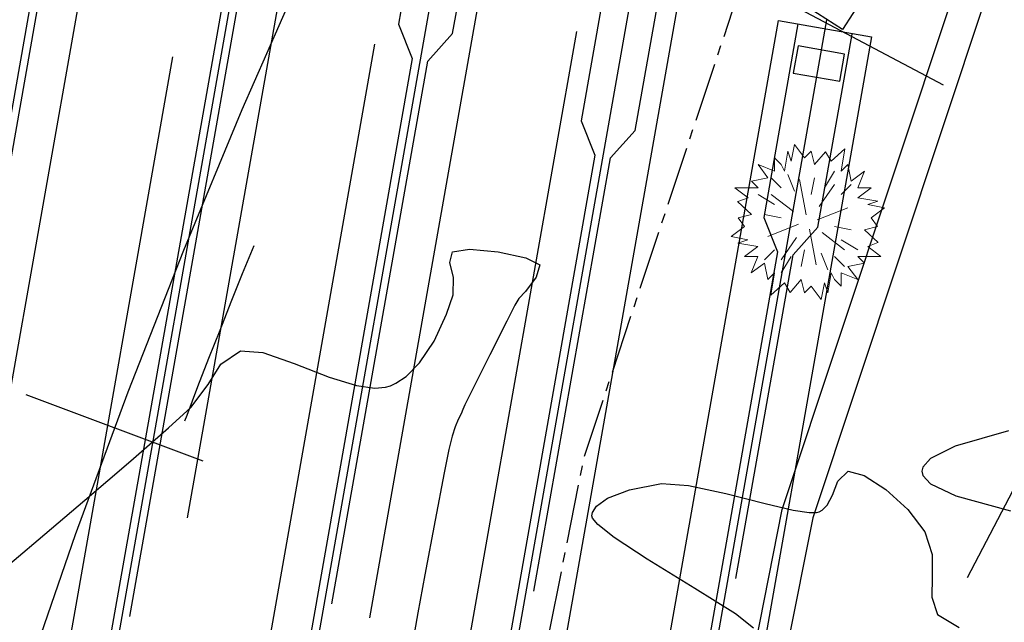
# Model space of a CAD drawing. Units: millimetres. Extents: x 268092 to 282069, y 8656655 to 8668314.
# Drawn here: x 269348 to 269360, y 8665377 to 8665385 of the extents above; entities that cross this region are included whole.
import ezdxf

# ---------------------------------------------------------------- set-up
doc = ezdxf.new("R2010")
doc.units = ezdxf.units.MM
for name, pattern in [('ACAD_ISO03W100', [30, 12, -18]), ('CENTER2', [1.125, 0.75, -0.125, 0.125, -0.125]), ('DASHDOT', [25.4, 12.7, -6.35, 0, -6.35]), ('DASHED', [0.75, 0.5, -0.25])]:
    doc.linetypes.add(name, pattern=pattern)
for name, color, linetype in [('00_Árboles', 7, 'Continuous'), ('02_TIN', 7, 'Continuous'), ('04_ALI', 7, 'Continuous'), ('Borde de pista proy', 184, 'Continuous'), ('bordes', 7, 'Continuous'), ('C-ROAD-CNTR', 1, 'CENTER2'), ('C-ROAD-STAN-MINR', 11, 'Continuous'), ('ENCOFRADO', 3, 'Continuous'), ('Muros Medio Jersey', 46, 'Continuous'), ('Señalizacion', 252, 'Continuous')]:
    doc.layers.add(name, color=color, linetype=linetype)
doc.layers.add('PLANTAS', color=64, linetype='Continuous', lineweight=5)

# ---------------------------------------------------------------- blocks, each defined once
blk = doc.blocks.new('ARBUST~5')
at = {"layer": 'PLANTAS'}
for p, q in [((-0.06871503003804946, 0.1543103827868748), (-0.05871503003805856, 0.21431038278687)), ((-0.05871503003805856, 0.21431038278687), (-0.04871503003803923, 0.1843103827868759)), ((-0.04871503003803923, 0.1843103827868759), (-0.03871503003804833, 0.2343103827868731)), ((-0.03871503003804833, 0.2343103827868731), (-0.008715030038047189, 0.194310382786874)), ((0.001284969961943716, 0.2043103827868791), (0.01128496996196304, 0.21431038278687)), ((0.01128496996196304, 0.21431038278687), (0.02128496996195395, 0.1743103827868779)), ((0.02128496996195395, 0.1743103827868779), (0.05440996996196645, 0.2124353827868717)), ((0.07128496996196532, 0.1843103827868759), (0.05440996996196645, 0.2124353827868717)), ((0.07128496996196532, 0.1843103827868759), (0.1119099699619426, 0.2211853827868779)), ((0.1012849699619665, 0.1543103827868748), (0.1119099699619426, 0.2211853827868779)), ((-0.0987150300380506, 0.1543103827868748), (-0.0987150300380506, 0.194310382786874)), ((-0.0987150300380506, 0.194310382786874), (-0.07871503003804037, 0.1743103827868779)), ((-0.008715030038047189, 0.194310382786874), (0.001284969961943716, 0.2043103827868791)), ((-0.1487150300380335, 0.1743103827868779), (-0.0987150300380506, 0.1543103827868748)), ((-0.1187150300380324, 0.1343103827868717), (-0.1487150300380335, 0.1743103827868779)), ((-0.07871503003804037, 0.1743103827868779), (-0.06871503003804946, 0.1543103827868748)), ((0.08128496996195622, 0.1543103827868748), (0.05128496996195508, 0.1043103827868705)), ((0.1012849699619665, 0.1543103827868748), (0.1212849699619483, 0.1743103827868779)), ((0.1212849699619483, 0.1743103827868779), (0.1312849699619676, 0.1243103827868737)), ((0.1312849699619676, 0.1243103827868737), (0.1712849699619596, 0.1543103827868748)), ((0.1712849699619596, 0.1543103827868748), (0.1512849699619494, 0.1043103827868705)), ((-0.1687150300380438, 0.1243103827868737), (-0.1187150300380324, 0.1343103827868717)), ((-0.1487150300380335, 0.1043103827868705), (-0.1687150300380438, 0.1243103827868737)), ((-0.1087150300380415, 0.1343103827868717), (-0.07871503003804037, 0.1043103827868705)), ((-0.05871503003805856, 0.1443103827868768), (-0.03871503003804833, 0.09431038278687964)), ((-0.02434003003804719, 0.1293103827868762), (-0.003715030038051736, 0.02243538278687396)), ((0.01128496996196304, 0.08431038278687453), (0.02128496996195395, 0.1343103827868717)), ((-0.1787150300380347, 0.07431038278686941), (-0.2187150300380551, 0.1043103827868705)), ((-0.1487150300380335, 0.1043103827868705), (-0.2180900300380415, 0.1043103827868705)), ((0.08128496996195622, 0.1143103827868757), (0.03503496996194144, 0.04743538278687964)), ((0.1312849699619676, 0.1143103827868757), (0.1012849699619665, 0.08431038278687453)), ((0.1912849699619414, 0.1043103827868705), (0.1512849699619494, 0.07431038278686941)), ((0.1512849699619494, 0.1043103827868705), (0.1912849699619414, 0.1043103827868705)), ((-0.1687150300380438, 0.02431038278687225), (-0.2099650300380347, 0.06306038278687964)), ((-0.1787150300380347, 0.07431038278686941), (-0.2093400300380495, 0.06306038278687964)), ((-0.1487150300380335, 0.08431038278687453), (-0.0987150300380506, 0.05431038278687339)), ((-0.1087150300380415, 0.08431038278687453), (-0.04246503003804492, 0.03243538278687907)), ((0.1512849699619494, 0.07431038278686941), (0.2112849699619517, 0.0643103827868785)), ((0.2112849699619517, 0.0643103827868785), (0.1812849699619505, 0.05431038278687339)), ((0.1212849699619483, 0.04431038278687538), (0.02940996996196077, 0.00743538278687339)), ((0.1812849699619505, 0.05431038278687339), (0.2312849699619619, 0.04431038278687538)), ((0.2312849699619619, 0.04431038278687538), (0.1912849699619414, 0.01431038278687424)), ((-0.2087150300380358, 0.01431038278687424), (-0.1687150300380438, 0.02431038278687225)), ((-0.1893400300380392, -0.0119396172131232), (-0.2087150300380358, 0.01431038278687424)), ((-0.07871503003804037, 0.01431038278687424), (-0.1287150300380517, 0.02431038278687225)), ((0.1912849699619414, 0.01431038278687424), (0.2100349699619528, -0.0119396172131232)), ((-0.2293400300380313, -0.04193961721312434), (-0.1893400300380392, -0.0119396172131232)), ((-0.1193400300380461, -0.04193961721312434), (-0.02746503003805856, -0.005064617213129452)), ((0.0262849699619494, -0.1269396172131252), (0.005659969961953948, -0.02006461721313002)), ((0.08065996996194258, -0.0119396172131232), (0.1306599699619539, -0.02193961721312832)), ((0.2106599699619665, -0.0119396172131232), (0.170659969961946, -0.02193961721312832)), ((0.170659969961946, -0.02193961721312832), (0.2119099699619653, -0.06068961721312149)), ((-0.1793400300380483, -0.05193961721312945), (-0.2293400300380313, -0.04193961721312434)), ((-0.2093400300380495, -0.06193961721312036), (-0.1793400300380483, -0.05193961721312945)), ((-0.07934003003805401, -0.1119396172131246), (-0.03309003003803923, -0.04506461721312149)), ((0.1106599699619437, -0.08193961721313059), (0.04440996996194713, -0.03006461721312093)), ((0.1506599699619642, -0.08193961721313059), (0.1006599699619528, -0.05193961721312945)), ((-0.1493400300380472, -0.07193961721312547), (-0.2093400300380495, -0.06193961721312036)), ((-0.1893400300380392, -0.1019396172131266), (-0.1493400300380472, -0.07193961721312547)), ((-0.129340030038037, -0.1119396172131246), (-0.09934003003803582, -0.08193961721313059)), ((-0.00934003003803241, -0.08193961721313059), (-0.01934003003805174, -0.1319396172131277)), ((0.1806599699619653, -0.07193961721312547), (0.2112849699619517, -0.06068961721312149)), ((0.1806599699619653, -0.07193961721312547), (0.2206599699619574, -0.1019396172131266)), ((-0.1493400300380472, -0.1019396172131266), (-0.1893400300380392, -0.1019396172131266)), ((-0.1693400300380574, -0.1519396172131238), (-0.1493400300380472, -0.1019396172131266)), ((-0.07934003003805401, -0.1519396172131238), (-0.04934003003805287, -0.1019396172131266)), ((0.06065996996196077, -0.1419396172131258), (0.04065996996195054, -0.0919396172131215)), ((0.1106599699619437, -0.1319396172131277), (0.08065996996194258, -0.1019396172131266)), ((0.1506599699619642, -0.1019396172131266), (0.2200349699619437, -0.1019396172131266)), ((0.1506599699619642, -0.1019396172131266), (0.170659969961946, -0.1219396172131226)), ((-0.129340030038037, -0.1219396172131226), (-0.1693400300380574, -0.1519396172131238)), ((-0.1193400300380461, -0.1719396172131269), (-0.129340030038037, -0.1219396172131226)), ((0.170659969961946, -0.1219396172131226), (0.120659969961963, -0.1319396172131277)), ((0.120659969961963, -0.1319396172131277), (0.1506599699619642, -0.1719396172131269)), ((-0.09934003003803582, -0.1519396172131238), (-0.1193400300380461, -0.1719396172131269)), ((-0.09934003003803582, -0.1519396172131238), (-0.1099650300380404, -0.2188146172131269)), ((-0.01934003003805174, -0.1719396172131269), (-0.05246503003803582, -0.2100646172131277)), ((-0.00934003003803241, -0.211939617213126), (-0.01934003003805174, -0.1719396172131269)), ((0.07065996996195167, -0.1519396172131238), (0.06065996996196077, -0.211939617213126)), ((0.08065996996194258, -0.1719396172131269), (0.07065996996195167, -0.1519396172131238)), ((0.1006599699619528, -0.19193961721313), (0.08065996996194258, -0.1719396172131269)), ((0.1506599699619642, -0.1719396172131269), (0.1006599699619528, -0.1519396172131238)), ((0.1006599699619528, -0.1519396172131238), (0.1006599699619528, -0.19193961721313)), ((-0.06934003003803468, -0.1819396172131249), (-0.1099650300380404, -0.2188146172131269)), ((-0.06934003003803468, -0.1819396172131249), (-0.05246503003803582, -0.2100646172131277)), ((0.0006599699619584953, -0.2019396172131209), (-0.00934003003803241, -0.211939617213126)), ((0.0106599699619494, -0.19193961721313), (0.0006599699619584953, -0.2019396172131209)), ((0.04065996996195054, -0.2319396172131221), (0.0106599699619494, -0.19193961721313)), ((0.05065996996194144, -0.1819396172131249), (0.04065996996195054, -0.2319396172131221)), ((0.06065996996196077, -0.211939617213126), (0.05065996996194144, -0.1819396172131249))]:
    blk.add_line(p, q, dxfattribs=at)
blk = doc.blocks.new('AeccTickLine')
at = {"color": 3}
blk.add_line((0, -2), (0, 2), dxfattribs=at)
blk = doc.blocks.new('VIA_VIADUCTO')
at = {"color": 4, "flags": 128}
for points in [[(-272.664875676448, -2722.014386409894), (-270.5158613536041, -2711.170267866924), (-267.0122761871899, -2700.627587236464, -0.006241395614388868), (-265.4959543244331, -2697.84671702981, -0.006170612928676382), (-263.6649048323161, -2694.678382413462, -0.005233392538794023), (-261.9067892659223, -2691.790350114927, -0.004746578951980701), (-259.8994880546816, -2688.636476419866, -0.003805982269352364), (-258.0523761302466, -2685.841026460752, -0.003322539553128051), (-255.8849981764797, -2682.660414846614, -0.00237861185295894), (-254.0380325478036, -2680.015328025445, -0.001898490018920908), (-251.689197627129, -2676.71206241101, -0.0009512743039273914), (-250.2616155557916, -2674.72843009606, -0.0004744239473223941), (-247.3790826736949, -2670.747129812837), (131.9133471091627, -2147.920618098229, 0.0006952909790477476)], [(132.2371196980239, -2148.155503837392), (-247.0553100852994, -2670.982015553862, 0.0004744239473329317), (-249.9373978086514, -2674.96270099096, 0.0009512743037317499), (-251.3640908061061, -2676.945097934455, 0.001898490018830147), (-253.7111654577311, -2680.245888007805, 0.002378611853116231), (-255.5559522674885, -2682.887854486704, 0.003322539553036079), (-257.7203366713948, -2686.064073087648, 0.003805982268457122), (-259.5640915742842, -2688.854442473501, 0.004746578952454358), (-261.5673151422525, -2692.001909371465, 0.005233392538054386), (-263.3210767592536, -2694.882789498195, 0.006170612928165841), (-265.1471862859908, -2698.042576303706, 0.006175716466532908), (-266.6431829830399, -2700.785313796252), (-270.1283659476321, -2711.272620139644), (-272.2743078149506, -2722.101234795526, 0.2018608983801005)]]:
    blk.add_lwpolyline(points, format="xyb", dxfattribs=at)
at = {"layer": 'bordes', "color": 4}
for points in [[(-596.286838293541, -3298.23870415115), (-336.6303433659486, -2827.913037421182, 0.05051606807815331), (-305.6336288073799, -2755.306624965742), (-302.8929025557591, -2747.64079037495), (-300.3050463275285, -2739.896955834702), (-300.2737059423234, -2739.800135847181), (-299.217470412259, -2736.647152373567), (-298.104325286462, -2733.499141944572, -0.07526997581815636), (-272.3941467841505, -2679.489472171292), (-270.6526003975887, -2676.640599075705), (-268.8713115052087, -2673.832762137055), (-260.1067779919249, -2660.323655374348), (115.0050585118006, -2143.29858445935, 0.0006956742859831535)], [(-595.9366596581842, -3298.43203010248), (-336.2801647307933, -2828.106363372877, 0.05051084761821633), (-305.2542296317406, -2755.433600926772), (-302.5148476277827, -2747.771526206285), (-299.9250700232224, -2740.021942188963), (-299.8937746611191, -2739.925261292607), (-298.8392434854759, -2736.777365509421), (-297.7241484265542, -2733.623840607703, -0.07529309242234251), (-272.0576503859484, -2679.70593088679), (-270.3130532750511, -2676.852067325264), (-268.5346386902384, -2674.04876114428), (-259.7768901909585, -2660.550112379715), (115.3288227218436, -2143.533481748775, 0.0006956742860020848)]]:
    blk.add_lwpolyline(points, format="xyb", dxfattribs=at)
at = {"layer": 'C-ROAD-CNTR', "color": 0, "linetype": 'CENTER2', "lineweight": -3, "flags": 128}
for points in [[(-807.0546630636672, -3678.769039928913), (-337.1556113186525, -2827.623048493639, 0.05052391379273913), (-306.2027302040951, -2755.11616839096), (-303.4599849476945, -2747.444686625153), (-300.8750107839005, -2739.709476301447), (-300.8436028640135, -2739.612447679043), (-299.7848108024918, -2736.451832666993), (-298.674584837514, -2733.312077719718, -0.07523543093446844), (-272.8989003599854, -2679.164798785001), (-271.1619210814824, -2676.323396699503), (-269.3763207277516, -2673.508763624355), (-260.6016096933163, -2659.983969865367), (114.5194121967652, -2142.946238525212), (115.9408350486192, -2140.986761491746), (117.3630364782875, -2139.02442147024), (118.7851620485308, -2137.058600667864), (120.2063527919818, -2135.088681390509), (121.625744406716, -2133.114047182724), (123.0424664542661, -2131.134083950892), (124.4556415629922, -2129.148181129247), (125.8643846383202, -2127.155732832849), (127.2678020851454, -2125.156139047816), (128.6649910411215, -2123.148806830868), (130.0550386270043, -2121.133151531219), (131.4370212146896, -2119.108598029241), (132.8100037169643, -2117.074582003057), (134.173038900597, -2115.030551228672), (135.5251667274279, -2112.975966878235), (136.8654137247358, -2110.91030488722), (138.1927923889598, -2108.833057297394), (139.506300626439, -2106.743733691052), (140.8049212329206, -2104.641862589866), (142.0876214168384, -2102.526992950588), (143.3533523685765, -2100.398695634678), (144.6010488801403, -2098.256564952433), (145.8296290184953, -2096.100220218301), (147.0379938567639, -2093.929307343438), (148.225027265551, -2091.743500472978), (149.3895957712666, -2089.54250363633), (150.5305484816781, -2087.326052449644), (151.6467170871329, -2085.093915838748), (152.7369159371592, -2082.845897799358), (153.7999421998975, -2080.581839183345), (154.8345761080272, -2078.301619520411, 0.07616477309083475), (169.7463792252238, -2023.845456279814), (170.0177672845311, -2021.356236008927), (170.2564904764295, -2018.866457406431), (170.4636597788776, -2016.376638231799), (170.640391300316, -2013.887254338712), (170.7878051422886, -2011.398741105571), (170.9070243511233, -2008.911494906992), (170.9991739555844, -2006.425874572247), (171.0653800869477, -2003.942202886567), (171.106769179285, -2001.460768077523), (171.1244672453031, -1998.981825314462), (171.1195992263383, -1996.505598222837), (171.0932884108042, -1994.032280391082), (171.046655920276, -1991.562036879361), (170.9808202579152, -1989.095005728304), (170.8968969170819, -1986.63129946962), (170.7959980460582, -1984.171006621793), (170.6792321658577, -1981.714193191379), (170.5477039380348, -1979.26090416126), (170.4025139784208, -1976.81116499193), (170.2447587140487, -1974.364983059466), (170.0755302804755, -1971.922349171713), (169.8959164540865, -1969.48323899135), (169.7070006196736, -1967.047614501789), (169.5098617662443, -1964.615425460041), (169.305574510654, -1962.186610806733), (169.0952091448125, -1959.761100104079), (168.8798317027977, -1957.338814947754), (168.6605040462455, -1954.919670375064), (168.4382839633618, -1952.503576254472), (168.2142252796912, -1950.090438676998), (167.9893779763952, -1947.680161334574), (106.8041072643246, -1292.309607230127), (106.1114892863552, -1281.125565906987), (105.9703342712601, -1278.755732608959), (105.8386857872247, -1276.385652514175, -0.01158179693219349), (104.1384429012542, -1248.965345324948), (103.9762869690894, -1246.59715689905), (103.8235952348332, -1244.22803895548), (103.129248766927, -1233.044104810804), (92.92342846427346, -901.4124961383641, 0.0320793987912549), (85.55761974136112, -824.0304755810648), (48.90783966018353, -595.5306574329734), (47.47969120071502, -584.4165721368045), (47.18266936729196, -582.0611926279962), (46.89511713548563, -579.7049403749406, -0.0230056784463993), (41.17599610117031, -525.4557709209621), (40.96725647448329, -523.0912792552263), (40.76796084921807, -520.7256774753332), (39.82907552004326, -509.2591296583414), (13.782034483389, 0.7039357218891382)], [(-816.5094862123951, -3673.549239240587), (-352.7002019370557, -2833.433874811977), (-347.0394032954355, -2822.166423514485), (-345.851516623341, -2819.77815996483), (-344.6807705766405, -2817.382266938686, 0.05391122827216593), (-314.2028725093696, -2741.665657579899), (-313.3872593019041, -2739.126814378425), (-312.5892924155924, -2736.581598008052), (-312.5591917459387, -2736.484220378101), (-310.5838355467422, -2730.400272525847), (-308.4288136779214, -2724.385369960219, -0.07680919409445197), (-278.7978592401487, -2666.67325251922), (105.7777784968494, -2136.604011766613), (106.1442073952057, -2136.098949471489), (106.5105471901479, -2135.593979345635), (106.8767833225429, -2135.089090827852), (107.2429012408829, -2134.584273366258), (107.6088863991899, -2134.079516423866), (107.9747242572485, -2133.574809465557), (108.3404002789757, -2133.070141976699), (108.7058999316068, -2132.565503457561), (109.0712086850544, -2132.060883415863), (109.4363120108028, -2131.556271379814), (109.8011953810346, -2131.051656899974), (110.1658442678163, -2130.547029539943), (110.5302441420499, -2130.042378887534), (110.8943804727169, -2129.537694549188), (111.2582387258881, -2129.032966151834), (111.6218043640256, -2128.528183352202), (111.9850628447603, -2128.023335833102), (112.347999620426, -2127.518413294107), (112.7106001367792, -2127.013405475765), (113.0728498326498, -2126.508302137256), (113.4347341383109, -2126.003093071282), (113.7962384753628, -2125.497768102214), (114.1573482555686, -2124.992317093536), (114.5180488798651, -2124.486729929224), (114.8783257376635, -2123.980996543542), (115.2381642060936, -2123.475106896833), (115.5975496489555, -2122.969050988555), (115.9564674161375, -2122.462818866596), (116.3149028425105, -2121.956400606781), (116.6728412474622, -2121.449786331505), (117.0302681189496, -2120.942966099828), (122.8258661534637, -2111.671245127916), (128.3589904471883, -2102.30620733276), (128.9277041502646, -2101.404217494652), (129.4930879762978, -2100.500691661611), (130.0550592154614, -2099.59559308365), (130.6135347945965, -2098.688885921612), (131.1684312713915, -2097.780535250902), (131.7196648292593, -2096.87050710246), (132.2671512715751, -2095.958768472075), (132.8108060175437, -2095.045287350193), (133.3505440977751, -2094.130032736808), (133.886280150502, -2093.212974684313), (134.4179284181446, -2092.29408429563), (134.9454027446336, -2091.373333765194), (135.468616572849, -2090.450696399435), (135.9874829429318, -2089.526146635413), (136.5019144908292, -2088.599660066888), (137.0118234471884, -2087.671213474125), (137.5171216372983, -2086.740784840658), (138.0177204812644, -2085.808353381231), (138.5135309944744, -2084.873899571598), (139.0044637889368, -2083.937405154109), (139.4904290755512, -2082.998853191733), (139.9713366658543, -2082.058228066191), (140.4470959756291, -2081.115515518934), (140.917616028164, -2080.170702667907), (141.3828054584446, -2079.22377804108), (141.8425725183915, -2078.274731593207), (142.2968250819249, -2077.323554735631), (142.7454706512508, -2076.370240360498), (143.1884163637878, -2075.414782868698), (143.6255689992104, -2074.457178190351), (144.0568349881214, -2073.497423818335, 0.07616477312258471), (158.0246506200056, -2022.488592799753), (158.1425072968123, -2021.443012554199), (158.254203314078, -2020.396283078939), (158.3598204671289, -2019.348449885845), (158.4594410446589, -2018.299556963146), (158.5531478085904, -2017.249646807089), (158.6410239745164, -2016.198760421947), (158.7231531930156, -2015.146937360987), (158.7996195310843, -2014.094215713441), (158.8705074548488, -2013.040632158518), (158.9359018119285, -2011.986221959814), (158.9958878156031, -2010.931018996984), (159.0505510284565, -2009.87505578436), (159.0999773473013, -2008.818363482133), (159.1442529879278, -2007.760971928015), (159.1834644717164, -2006.702909654006), (159.2176986112026, -2005.644203901291), (159.2470424973289, -2004.584880646318), (159.2715834866976, -2003.524964626878), (159.2914091896382, -2002.464479347691), (159.3066074586241, -2001.403447117656), (159.3172663771547, -2000.341889062896), (159.3234742491622, -1999.279825147241), (159.3253195892903, -1998.217274202034), (159.3228911129409, -1997.154253941029), (159.3162777273683, -1996.09078097716), (159.3055685230647, -1995.02687086165), (159.2908527655527, -1993.962538087741), (159.2722198876436, -1992.89779612422), (159.249759482278, -1991.832657434046), (159.2235612953664, -1990.767133494839), (159.1937150799204, -1989.701234742999), (159.2036181960138, -1978.823766889051), (158.9401245613699, -1967.892877584323), (158.8907667254098, -1967.274671597406), (158.8408636994427, -1966.656382037327), (158.7904331399477, -1966.038007935509), (158.7394927112618, -1965.419548269361), (158.6880600851146, -1964.801001975313), (158.6361529414426, -1964.182367948815), (158.5837889676332, -1963.563645044342), (158.5309858594555, -1962.944832069799), (158.4777613203623, -1962.325927807018), (158.4241330621298, -1961.706930991262), (158.370118804567, -1961.087840331718), (158.3157362756901, -1960.468654498458), (158.2610032121302, -1959.849372129887), (158.2059373587254, -1959.229991838336), (158.1505564691033, -1958.610512200743), (158.0948783054482, -1957.990931771696), (158.0389206387335, -1957.37124908343), (157.9827012487804, -1956.751462634653), (157.9262379246647, -1956.131570912898), (157.8695484644268, -1955.511572372168), (157.8126506753615, -1954.891465453431), (157.7555623741937, -1954.271248586476), (157.6983013873105, -1953.650920167565), (157.6408855507616, -1953.030478596687), (157.5833327100263, -1952.409922249615), (157.5256607210031, -1951.789249487221), (157.4678874493111, -1951.168458674103), (157.4100307712215, -1950.547548150644), (157.3521085727843, -1949.926516259089), (157.2941387510509, -1949.305361334234), (157.2361392133753, -1948.684081703424), (95.00976718036691, -1282.162057358772, -0.01558254096049931), (92.67887249501655, -1244.571047773585), (82.47305112337926, -912.9394043684006), (81.77870465547312, -901.7554702237248), (81.62575084948912, -899.3783565796912), (81.4633008648525, -897.0021735634655, 0.02807577482514661), (75.13537730247481, -830.5237284116447), (74.84524390130537, -828.1597824767232), (74.54561100678984, -825.7967251185328), (73.07275063730776, -814.3864706605673), (36.47040401335107, -586.1823851577938, -0.02700818517320986), (29.62972372199874, -521.2945777345449), (2.996094452915713, 0.1530295051634312)], [(16.48170017264783, -2986.178988168016), (-10.32662104745395, -2971.290820227936), (-22.23898107465357, -2963.955820195377), (-24.77993906888878, -2962.381071226671), (-27.31236785365036, -2960.793921865523, -0.01135019246146818), (-50.47174880793318, -2946.921412054449), (-59.07771878916537, -2941.931042075157), (-67.60538554063533, -2936.793447509408, -0.01132588130689481), (-89.58762066531926, -2921.151677021757), (-226.7138862868887, -2818.821402423084), (-227.6156203981373, -2818.148422904313), (-228.5162459650892, -2817.475900430232), (-229.4155858117738, -2816.80359807238), (-230.3134629373671, -2816.131279917434), (-231.2097003311501, -2815.458711208776), (-232.1041207875242, -2814.78565848805), (-232.9965467245202, -2814.111889731139), (-233.886800002947, -2813.437174499035), (-234.7747017476358, -2812.761284066364), (-235.6600721718278, -2812.083991572261), (-236.5427304031909, -2811.405072161928), (-237.4224943128647, -2810.724303124472), (-238.2991803471232, -2810.041464054957), (-239.1726033623563, -2809.356336982921), (-240.0425764630781, -2808.668706543744), (-240.9089108434855, -2807.978360109031), (-241.7714156323345, -2807.285087957978), (-242.6298977424158, -2806.588683437556), (-243.4841617232887, -2805.888943100348), (-244.334009618673, -2805.185666890815), (-245.1792408284964, -2804.478658301756), (-246.0196519754245, -2803.767724549398), (-246.8550367765129, -2803.052676737309), (-247.6851859201561, -2802.33333004266), (-248.5098869480425, -2801.609503893182), (-249.3289241439779, -2800.881022147834), (-250.142078427074, -2800.147713288665), (-250.9491272527957, -2799.40941061452), (-251.7498445195961, -2798.665952434763), (-252.5440004821867, -2797.917182268575), (-253.3313616733067, -2797.162949049845, -0.06198266376011589), (-256.4336361008463, -2793.319006413221), (-265.4712563682697, -2778.74953748472, 0.003954932243962699), (-265.7246067100205, -2778.348234888166), (-265.7456717445748, -2778.315426876768), (-265.7667182317819, -2778.282610116526), (-265.7877461556927, -2778.249784605578), (-265.8087555005332, -2778.216950351372), (-265.8297462503542, -2778.184107348323), (-265.8507183894981, -2778.151255605742), (-265.8716719019576, -2778.118395121768), (-265.8926067719585, -2778.085525903851), (-265.9135229836684, -2778.052647950128), (-265.9344205211382, -2778.019761266187), (-265.9552993685356, -2777.986865852028), (-265.9761595100281, -2777.95396171324), (-265.9970009297831, -2777.921048849821), (-266.0178236118518, -2777.888127265498), (-266.038627540227, -2777.855196963996), (-266.0594126993674, -2777.822257947177), (-266.0801790730329, -2777.789310218766), (-266.1009266455658, -2777.756353780627), (-266.1216554010171, -2777.723388634622), (-266.1423653234378, -2777.690414782614), (-266.1630563969375, -2777.657432233915), (-266.1837286056252, -2777.624440982938), (-266.2043819335522, -2777.591441040859), (-266.2250163649442, -2777.558432402089), (-266.2456318837358, -2777.525415075943), (-266.2662284740363, -2777.492389064282), (-266.2868061198969, -2777.45935436897), (-266.3073648054269, -2777.426310990006), (-266.3279045147938, -2777.393258936703), (-266.348425231874, -2777.360198209062), (-266.3689269408351, -2777.327128807083, -0.2016102065745213), (-275.2036895201891, -2721.450491277501), (-273.0345814925386, -2710.504978103563), (-269.4117842325359, -2699.603574914858), (-268.8692923056078, -2698.585511026904), (-268.3171355858212, -2697.57116943039), (-267.755637268885, -2696.560474963859), (-267.1851180899539, -2695.553344054148), (-266.6058963247924, -2694.549685008824), (-266.0182878013584, -2693.549398314208), (-265.4226059248322, -2692.552376916632), (-264.819161712192, -2691.558506529778), (-264.2082638388383, -2690.56766590476), (-263.5902186952881, -2689.579727116972), (-262.9653304530075, -2688.594555862248), (-262.3339011409553, -2687.612011710182), (-261.6962307305075, -2686.631948400289), (-261.0526172289392, -2685.654214108363), (-260.403356781695, -2684.678651707247), (-259.7487437822274, -2683.705099053681), (-259.0890709892265, -2682.733389230445), (-258.4246296508354, -2681.763350836933), (-257.7557096359087, -2680.794808225706), (-257.0825995711493, -2679.827581776306), (-256.4055869842414, -2678.861488152295), (-255.7249584527453, -2677.896340541542), (-255.0409997578245, -2676.931948943064), (-254.353996042395, -2675.968120379373), (-253.6642319745151, -2675.004659190774), (-252.9719919141498, -2674.041367251426), (-252.277560083603, -2673.07804425247), (-251.5812207413255, -2672.114487932995), (-250.8832583586336, -2671.150494333357), (-250.1839577988139, -2670.185858050361), (-249.4836044984404, -2669.220372501761), (129.8088252815651, -2146.393860790879), (131.2299236845574, -2144.434684040025), (132.6512918916414, -2142.473346563056), (134.072076814191, -2140.509231584147), (135.4914217494661, -2138.541723094881), (136.908465579676, -2136.570206968114), (138.3223419755814, -2134.594072094187), (139.7321786054526, -2132.612711526453), (141.1370963540976, -2130.625523619354), (142.5362085531815, -2128.631913224235), (143.9286202257499, -2126.631292844191), (145.3134273480391, -2124.623083870858), (146.6897161299712, -2122.60671777837), (148.0565623192233, -2120.581637389958), (149.4130305290455, -2118.547298129648), (150.7581735955901, -2116.503169320524), (152.0910319647519, -2114.448735497892), (153.410633114283, -2112.383497748524), (154.71599101217, -2110.3069750797), (156.0061056157574, -2108.218705821782), (157.2799624143518, -2106.118249043822), (158.5365320184501, -2104.00518601574), (159.774769799842, -2101.879121694714), (160.9936155853211, -2099.739686222747), (162.1919934073812, -2097.586536504328), (163.3688113173121, -2095.419357752427), (164.522961261624, -2093.237865114585), (165.6533190286136, -2091.041805298999), (166.7587442665244, -2088.830958252773), (167.8380805795314, -2086.605138843879), (168.8901557030622, -2084.364198587835), (169.9137817652081, -2082.108027398586, 0.07615580361697512), (184.6629086732864, -2028.242165418342), (184.9314293041825, -2025.779237197712), (185.1677100813249, -2023.314922548831), (185.3728292630403, -2020.849731875584), (185.5478712380864, -2018.384134599939), (185.6939254100434, -2015.918560516089), (185.81208516896, -2013.453401193023), (185.9034469455946, -2010.989011377096), (185.9691093461006, -2008.525710426271), (186.0101723653497, -2006.063783740625), (186.0277366731898, -2003.603484204039), (186.0229029736365, -2001.14503364265), (185.9967714304803, -1998.688624279574), (185.9504411595408, -1996.234420193359), (185.885009782156, -1993.782558785751), (185.8015730367624, -1991.333152232692), (185.7012244469952, -1988.88628895022), (185.5850550408941, -1986.4420350492), (185.4541531199939, -1984.000435793772), (185.3096040733508, -1981.56151705049), (185.1524902347592, -1979.125286707655), (184.9838907794328, -1976.691736159846), (184.8048816556111, -1974.260841695592), (184.6165355513222, -1971.832565946504), (184.4199218890863, -1969.406859302893), (184.216106848151, -1966.983661321923), (184.0061534108245, -1964.562902133912), (183.7911214283085, -1962.144503839314), (183.5720677050995, -1959.728381911293), (183.3500460970681, -1957.314446566626), (183.1261076214141, -1954.902604151517), (182.9013005747111, -1952.492758512497), (121.1892807719414, -1291.480064736679), (120.4966627940303, -1280.296023411676), (120.3547800668748, -1277.918223286048), (120.222435743839, -1275.54017351754, -0.01158179691866665), (118.5164594478556, -1248.027401972562), (118.354009463219, -1245.651218956336), (118.201055657235, -1243.274105312303), (117.5067091893288, -1232.090171167627), (107.2842152162339, -899.9167622346431, 0.03207939879460203), (99.9427000565338, -822.7899594139308), (63.25846118154004, -594.0753015615046), (61.83031272201333, -582.9612162653357), (61.53203973901691, -580.5979352034628), (61.24326797371032, -578.2337764557451, -0.0230083072325679), (55.50449246814242, -523.7954293750226), (55.30177228647517, -521.4225932471454), (55.10853080835659, -519.048696955666), (54.07690254691988, -506.0169816575944), (28.33744397468399, -1.971948901191354)]]:
    blk.add_lwpolyline(points, format="xyb", dxfattribs=at)
blk = doc.blocks.new('*U54')
at = {"color": 8, "linetype": 'DASHDOT', "lineweight": -3, "ltscale": 2}
for p, q in [((10.61144979933849, 44.13871733019963), (2.614487527640787, -1.145443879989202)), ((12.93990900544135, 42.94829256031493), (5.181645229140734, -0.984206106702096)), ((15.25376205071047, 41.67515109186458), (7.748803548363606, -0.8229549600333781)), ((17.5751143986175, 40.44448889079094), (10.31596442079019, -0.6617038707914541)), ((19.89654705188016, 39.21427475370442), (12.88312401623837, -0.5004527549684223))]:
    blk.add_line(p, q, dxfattribs=at)
at = {"color": 8, "linetype": 'DASHED', "lineweight": -3, "ltscale": 20}
for points in [[(3.246370865395629, -1.017472619034026), (2.064655928405095, -0.8087867058159418), (10.0007046006009, 44.13039400443694), (11.18241953974961, 43.92170809272919), (3.246371213905598, -1.01747268057943)], [(3.000180036550573, -0.9739963318035961), (3.434942346538481, 1.487909833476596), (3.258313726542552, 1.925290613278037), (10.18571386400424, 41.15284909634172), (10.50146666647341, 41.50327825106685), (10.93469738869233, 43.95651173412211)], [(5.813528566895577, -0.8562348457469211), (4.631813629905042, -0.6475489325288344), (12.32916380670376, 42.93996923455224), (13.51087874585247, 42.73128332284448), (5.813528915405548, -0.8562349072923245)], [(12.57535442061612, 42.89649298338654), (12.14059214872624, 40.43458689460292), (12.31722067405467, 39.99720579294687), (5.628519094136443, 2.121309819382612), (5.312766329043336, 1.770881015544191), (4.878004014848333, -0.6910251414271813)], [(5.56733773805052, -0.8127585585164911), (6.00210004803843, 1.649147606763704), (5.8254714280425, 2.086528386565144), (12.51417307010711, 39.96242432645702), (12.82992587257628, 40.31285348118213), (13.26315659479519, 42.76608696423741)], [(8.380686886118447, -0.6949836990781999), (7.198971949127914, -0.4862977858601161), (14.64301685197287, 41.66682776610188), (15.82473179112158, 41.45814185439414), (8.380687234628418, -0.6949837606236038)], [(14.88920746588523, 41.6233515149362), (14.45444519399536, 39.16144542615258), (14.63107371932379, 38.72406432449652), (8.195677413359316, 2.282560966051333), (7.87992464826621, 1.93213216221291), (7.445162334071203, -0.5297739947584621)], [(8.134496057273392, -0.6515074118477717), (8.569258367261298, 1.810398753432422), (8.39262974726537, 2.247779533233863), (14.82802611537623, 38.68928285800667), (15.1437789178454, 39.0397120127318), (15.57700964006431, 41.49294549578707)], [(10.94784775854504, -0.5337326098362775), (9.7661328215545, -0.3250466966181896), (16.9643691998799, 40.43616556502823), (18.14608413902862, 40.22747965332048), (10.94784810705501, -0.53373267138168)], [(17.21055981379227, 40.39268931386255), (16.77579754190239, 37.93078322507894), (16.95242606723082, 37.49340212342288), (10.7628382857859, 2.443812055293259), (10.44708552069279, 2.093383251454833), (10.01232320649779, -0.3685229055165357)], [(10.70165692969998, -0.4902563226058464), (11.13641923968788, 1.971649842674348), (10.95979061969196, 2.409030622475788), (17.14937846328326, 37.45862065693301), (17.46513126575241, 37.80904981165815), (17.89836198797135, 40.26228329471341)], [(13.51500735399321, -0.3724814940132444), (12.33329241700267, -0.1637955807951599), (19.28580185314254, 39.20595142794173), (20.46751679229128, 38.99726551623398), (13.51500770250318, -0.3724815555586509)], [(19.53199246705493, 39.16247517677606), (19.09723019516504, 36.70056908799243), (19.27385872049346, 36.26318798633638), (13.32999788123408, 2.605063171116288), (13.01424511614097, 2.254634367277863), (12.57948280194596, -0.2072717896935039)], [(13.26881652514816, -0.3290052067828193), (13.70357883513606, 2.132900958497375), (13.52695021514013, 2.570281738298818), (19.47081111654592, 36.2284065198465), (19.78656391901509, 36.57883567457164), (20.21979464123401, 39.0320691576269)]]:
    blk.add_lwpolyline(points, dxfattribs=at)
at = {"color": 8, "lineweight": -3}
blk.add_lwpolyline([(20.12426420437879, 38.77862760104136), (19.53340669868698, 38.88297035237489), (19.47254009498058, 38.53830347509701), (20.06339760067239, 38.43396072376348)], close=True, dxfattribs=at)
blk = doc.blocks.new('*U55')
at = {"color": 8, "linetype": 'DASHED', "lineweight": -3, "ltscale": 20}
blk.add_lwpolyline([(11.70582068713498, -7.28751992792115), (10.69783430512696, -6.636395165399726), (36.00912780653745, 32.54728818032692), (37.01711419112075, 31.89616341835942), (11.70582098440913, -7.287520119950094)], dxfattribs=at)
blk = doc.blocks.new('viaductoo')
at = {"layer": 'ENCOFRADO'}
blk.add_line((268359.5124444589, 8665384.06514173), (268330.7715988138, 8665399.295993272), dxfattribs=at)
blk.add_blockref('VIA_VIADUCTO', (268627.977187891, 8668089.838545438))
at = {"color": 4}
for name, p in [('*U55', (268346.5198139795, 8665392.060677925)), ('*U54', (268338.1286759641, 8665345.68144078))]:
    blk.add_blockref(name, p, dxfattribs=at)

msp = doc.modelspace()

# ---------------------------------------------------------------- linework, layer by layer
for points in [[(269332.6258287701, 8665369.879842868, -0.06132414994793534), (269356.3615311367, 8665412.800507963), (269745.2015106363, 8665948.747386765, 0.0006944441526341049)], [(269332.6258287701, 8665369.879842868, -0.06132414994793534), (269356.3615311367, 8665412.800507963), (269745.2015106363, 8665948.747386765, 0.0006944441526341049)], [(269332.6258287701, 8665369.879842868, -0.06132414994793534), (269356.3615311367, 8665412.800507963), (269745.2015106363, 8665948.747386765, 0.0006944441526341049)], [(269333.8193227876, 8665369.095076015), (269333.831092986, 8665369.124425361, -0.06163987783570004), (269357.4947058719, 8665411.978367452), (269746.3346853714, 8665947.925246254, 0.0006944441526988087)], [(269333.8193227876, 8665369.095076015), (269333.831092986, 8665369.124425361, -0.06163987783570004), (269357.4947058719, 8665411.978367452), (269746.3346853714, 8665947.925246254, 0.0006944441526988087)]]:
    msp.add_lwpolyline(points, format="xyb")
at = {"layer": '02_TIN', "color": 56, "linetype": 'Continuous', "lineweight": -3, "elevation": 23}
for points in [[(269347.4995629878, 8665377.858604621), (269348.0038851286, 8665378.283765642), (269348.5965285012, 8665378.78733901), (269349.1815923516, 8665379.289072664), (269349.6631759257, 8665379.708714552), (269349.9453784693, 8665379.966012616), (269350.1653210354, 8665380.261087328), (269350.3244147529, 8665380.517422294), (269350.5748293119, 8665380.68793655), (269350.8599678183, 8665380.666758427), (269351.2567880997, 8665380.526022166), (269351.7016340781, 8665380.351363383), (269352.049312478, 8665380.24475928), (269352.2839004457, 8665380.212901467), (269352.4201913936, 8665380.22484171), (269352.4807788126, 8665380.242820723), (269352.5513177748, 8665380.274823872), (269352.6821364127, 8665380.3609543), (269352.8532549647, 8665380.533155758), (269353.0360508183, 8665380.808582656), (269353.1948749444, 8665381.152686559), (269353.2804779499, 8665381.400889155), (269353.2820832928, 8665381.61816534), (269353.2370979842, 8665381.80941091), (269353.2727765958, 8665381.948042553), (269353.4882269157, 8665381.98158725), (269353.8506669183, 8665381.946083236), (269354.2006948835, 8665381.870116428), (269354.3789090909, 8665381.782272726), (269354.3348491783, 8665381.623055518), (269354.197031245, 8665381.442947878), (269354.113691686, 8665381.351251733), (269354.0633770492, 8665381.26663388), (269353.9623918339, 8665381.066414697), (269353.7456504334, 8665380.635613821), (269353.528514565, 8665380.203532074), (269353.426345946, 8665379.999470271), (269353.4028305407, 8665379.942965958), (269353.3795307262, 8665379.886357542), (269353.3438309773, 8665379.812259888), (269353.302763754, 8665379.720666667), (269353.2678808578, 8665379.604387674), (269353.2244175258, 8665379.432458764), (269353.1666380112, 8665379.137482485), (269353.0520737084, 8665378.53455277), (269352.9209737999, 8665377.838185562), (269352.8312356879, 8665377.357971508), (269352.7862885547, 8665377.114734823)], [(269360.3355703942, 8665379.671447355), (269359.6587041067, 8665379.47355732), (269359.3462661557, 8665379.317305028), (269359.247738863, 8665379.210056532), (269359.2347659575, 8665379.155638298), (269359.2474887963, 8665379.101384157), (269359.3476790984, 8665378.995355858), (269359.6673910009, 8665378.84270112), (269360.3611179318, 8665378.651610952)], [(269357.0941275167, 8665377.160651008), (269356.8658782806, 8665377.345305877), (269356.3514250933, 8665377.665736943), (269355.7457586888, 8665378.03687581), (269355.326585822, 8665378.313130554), (269355.115849875, 8665378.479689093), (269355.0481122761, 8665378.561171094), (269355.0407491638, 8665378.591003345), (269355.050198209, 8665378.633121876), (269355.10068354, 8665378.711420422), (269355.2424484792, 8665378.813559737), (269355.5185301122, 8665378.919875452), (269355.9259658119, 8665379.001991453), (269356.2702970669, 8665378.976046305), (269356.7440550484, 8665378.87171551), (269357.2459137843, 8665378.744206296), (269357.5995422627, 8665378.662609711), (269357.8028006305, 8665378.631868193), (269357.8966409061, 8665378.632501533), (269357.9286296297, 8665378.640481481), (269357.9695906863, 8665378.662345486), (269358.0338905966, 8665378.726058478), (269358.099656322, 8665378.853355315), (269358.1675067241, 8665379.031250589), (269358.3006666666, 8665379.157333333), (269358.503366793, 8665379.10171254), (269358.7772367297, 8665378.924553702), (269359.0561883014, 8665378.671168014), (269359.2741333334, 8665378.386866666), (269359.3657062475, 8665378.098158205), (269359.3662800564, 8665377.814109743), (269359.3608744711, 8665377.553870317), (269359.4345092024, 8665377.336588958), (269359.7083181485, 8665377.170946505)]]:
    msp.add_lwpolyline(points, dxfattribs=at)
at = {"layer": '04_ALI', "color": 210, "linetype": 'Continuous', "lineweight": -3}
for p, q in [((269350.5993835723, 8665383.755738469), (269351.3745692612, 8665385.529175796)), ((269349.8575501691, 8665381.96809564), (269350.5993835723, 8665383.755738469)), ((269349.1507352117, 8665380.166322405), (269349.8575501691, 8665381.96809564)), ((269348.4806245716, 8665378.35058123), (269349.1507352117, 8665380.166322405)), ((269347.848921667, 8665376.521126267), (269348.4806245716, 8665378.35058123))]:
    msp.add_line(p, q, dxfattribs=at)
msp.add_arc((269521.0981241729, 8665298.434832543), 207.9999999973397, 144.0383780724948, 165.0500001892543, dxfattribs=at)
at = {"layer": 'Borde de pista proy', "color": 251}
for points in [[(269765.1939506057, 8665934.242479175), (269376.3539711064, 8665398.29560038, 0.06163987783907777), (269355.4568518485, 8665360.451677607), (269354.412619952, 8665357.847853787)], [(269765.6795969207, 8665933.890133241), (269376.8396174215, 8665397.943254447, 0.06163987783968627), (269356.0137383429, 8665360.228345048), (269354.9695064463, 8665357.624521228)]]:
    msp.add_lwpolyline(points, format="xyb", dxfattribs=at)
at = {"layer": 'Muros Medio Jersey', "ltscale": 1.5}
for points in [[(268986.2861280052, 8664709.357451014), (269291.346844525, 8665261.925508017, 0.05051606807815331), (269322.3435590836, 8665334.531920472), (269325.0842853352, 8665342.197755063), (269327.6721415634, 8665349.941589603), (269327.7034819486, 8665350.03840959), (269328.7597174787, 8665353.191393064), (269329.8728626045, 8665356.339403493, -0.07526997581815636), (269355.5830411068, 8665410.349073267), (269357.3245874934, 8665413.197946362), (269359.1058763858, 8665416.0057833), (269367.870409899, 8665429.514890064), (269742.9822464028, 8665946.539960979, 0.0006956742859831535)], [(269355.3123122145, 8665367.824159028), (269357.4613265374, 8665378.668277571), (269360.9649117038, 8665389.210958201, -0.006241395614388868), (269362.4812335665, 8665391.991828408, -0.006170612928676382), (269364.3122830587, 8665395.160163024, -0.005233392538794023), (269366.070398625, 8665398.048195323, -0.004746578951980701), (269368.0776998363, 8665401.202069018, -0.003805982269352364), (269369.9248117607, 8665403.997518977, -0.003322539553128051), (269372.0921897145, 8665407.178130591, -0.00237861185295894), (269373.9391553432, 8665409.823217412, -0.001898490018920908), (269376.2879902638, 8665413.126483027, -0.0009512743039273914), (269377.7155723352, 8665415.110115342, -0.0004744239473223941), (269380.5981052173, 8665419.091415625), (269759.8905350001, 8665941.91792734, 0.0006952909790477476)], [(269760.214307589, 8665941.6830416), (269380.9218778057, 8665418.856529884, 0.0004744239473329317), (269378.0397900823, 8665414.875844447, 0.0009512743037317499), (269376.6130970849, 8665412.893447503, 0.001898490018830147), (269374.2660224332, 8665409.59265743, 0.002378611853116231), (269372.4212356235, 8665406.950690951, 0.003322539553036079), (269370.2568512196, 8665403.77447235, 0.003805982268457122), (269368.4130963167, 8665400.984102964, 0.004746578952454358), (269366.4098727487, 8665397.836636066, 0.005233392538054386), (269364.6561111317, 8665394.95575594, 0.006170612928165841), (269362.830001605, 8665391.795969134, 0.006175716466532908), (269361.3340049079, 8665389.053231642), (269357.8488219433, 8665378.565925298), (269355.702880076, 8665367.737310642, 0.2018608983801005)]]:
    msp.add_lwpolyline(points, format="xyb", dxfattribs=at)
at = {"layer": 'Señalizacion', "linetype": 'ACAD_ISO03W100', "ltscale": 0.2}
for points in [[(269351.3497442333, 8665359.076182868), (269352.3939761298, 8665361.680006688, -0.06163987783703292), (269373.6829163736, 8665400.233503012), (269762.5228958729, 8665936.180381808, 0.0006944441526160287), (269768.4177755184, 8665944.329213794, 0.001388890252039887), (269771.398474286, 8665948.485967498, 0.002777781240398357), (269776.3304491173, 8665955.486342523, 0.003472239703806522), (269780.2642684923, 8665961.220874384, 0.004861139510629818), (269784.9011858134, 8665968.227894751, 0.005555622916364405), (269788.8874989453, 8665974.533360457, 0.00694453634689712), (269793.21363711, 8665981.770789832, 0.00763905715915373), (269797.0064948873, 8665988.55799425, 0.009027990487915676), (269800.9147475616, 8665996.13409126, 0.009722561117134576), (269804.3246503933, 8666003.400544874, 0.07616477309013726), (269820.3804378342, 8666062.03440751, 0.02414853369138585), (269821.8743037982, 8666084.587548058, 0.00688184954607773)], [(268958.6468932733, 8664675.432003103), (269278.4624129299, 8665254.725995172), (269284.1578688298, 8665266.062429486), (269285.3546084476, 8665268.468492014), (269286.5026219513, 8665270.817863643, 0.05382651403486246), (269317.2214995117, 8665347.13314126), (269318.0212758413, 8665349.62268738), (269318.8251897215, 8665352.186872441), (269318.8499026951, 8665352.266820522), (269320.8006680394, 8665358.2750304), (269322.9514574411, 8665364.278119685, -0.07685888468418284), (269352.0932065411, 8665421.05121732), (269736.6688442781, 8665951.120458072, 4.618780513336693e-05)], [(268961.7983206416, 8664673.69174287), (269281.6478399058, 8665253.047319718), (269287.3779530644, 8665264.45273705), (269288.5835456277, 8665266.876598556), (269289.7089591982, 8665269.179720169, 0.05374298613821107), (269320.6685912577, 8665346.09310709), (269321.4526230934, 8665348.533643702), (269322.2624839655, 8665351.116797445), (269322.281809243, 8665351.179315979), (269324.2079837345, 8665357.11178789), (269326.3546622094, 8665363.103403125, -0.07690987770272925), (269355.0070844315, 8665418.93714172), (269739.5827221684, 8665949.006382473, 4.618780513866193e-05)], [(269448.8281404491, 8665226.538132139), (269396.9571684243, 8665265.246768933, -0.001254958834009406), (269390.5337545873, 8665270.06537972, -0.00249504759259502), (269387.3425076805, 8665272.49695239, -0.005014669941149487), (269382.0447088146, 8665276.66084428, -0.006235453206743761), (269377.884965286, 8665280.084426625, -0.008774207176951104), (269372.9824440958, 8665284.37252124, -0.009976348796324258), (269368.8386670504, 8665288.280676952, -0.01253369124636885), (269364.356916464, 8665292.906001072, -0.01371782515402311), (269360.5107577115, 8665297.316679647, -0.01629324192183912), (269356.5901806598, 8665302.398468366, -0.01745997342498571), (269353.2776902968, 8665307.349867195, -0.2046142539319662), (269343.4903652136, 8665371.654304065, -0.01745997360576786), (269345.179748458, 8665377.367002796, -0.01629324208135506), (269347.4108899377, 8665383.385101235, -0.01371782527900066), (269349.770647476, 8665388.740338584, -0.01253369137816569), (269352.6733556656, 8665394.489599112, -0.009976348979944847), (269355.4667620664, 8665399.453614596, -0.008774207300391036), (269358.8715177607, 8665405.006101277, -0.006235453009423434), (269361.8243349208, 8665409.512236368, -0.005014669837565526), (269365.6434211344, 8665415.063745044, -0.002495047645150296), (269367.9667340938, 8665418.334649961, -0.001254958843869271), (269372.6656768007, 8665424.846116262), (269751.9581065852, 8665947.67262798, 0.0001700501365430445)], [(269399.110235019, 8665268.13195597, -0.00125495883396908), (269392.7012771466, 8665272.939722419, -0.002495047592818865), (269389.5386082396, 8665275.349520063, -0.005014669941556777), (269384.2975820189, 8665279.468790563, -0.006235453207534824), (269380.2071648953, 8665282.835315386, -0.008774207176638613), (269375.3997388728, 8665287.040232986, -0.009976348798437592), (269371.3604618225, 8665290.84983073, -0.01253369124632657), (269367.0042862076, 8665295.345557066, -0.01371782515360645), (269363.2879295909, 8665299.6073818, -0.01629324192151282), (269359.5106306415, 8665304.503455754, -0.0174599734263286), (269356.3378999246, 8665309.24594658, -0.204614253931364), (269346.9761107147, 8665370.754538372, -0.01745997360930303), (269348.5942159819, 8665376.226208543, -0.01629324208199751), (269350.7438200469, 8665382.024374632, -0.01371782527878308), (269353.0239392797, 8665387.198880691, -0.01253369137805597), (269355.8453159687, 8665392.78705166, -0.009976348980868098), (269358.5682767457, 8665397.62588193, -0.008774207299936401), (269361.9069897241, 8665403.070665935, -0.006235453008640611), (269364.810595149, 8665407.50170165, -0.00501466983721755), (269368.5887550029, 8665412.993718859, -0.002495047645095328), (269370.8912624103, 8665416.235332424, -0.001254958843841101), (269375.5796300958, 8665422.732144598), (269754.8720598849, 8665945.558656324, 0.0001700501365631546)]]:
    msp.add_lwpolyline(points, format="xyb", dxfattribs=at)

# ---------------------------------------------------------------- block references
at = {"color": 4}
msp.add_blockref('viaductoo', (1000, 0), dxfattribs=at)
at = {"layer": '00_Árboles', "xscale": 4.231523550085399, "yscale": 4.231523550085399, "zscale": 4.231523550085399}
msp.add_blockref('ARBUST~5', (269357.7827097386, 8665382.320077067), dxfattribs=at)
msp.add_blockref('ARBUST~5', (269357.7827097386, 8665382.320077067), dxfattribs=at)
at = {"layer": 'C-ROAD-STAN-MINR', "color": 11, "linetype": 'Continuous', "lineweight": -3, "xscale": 0.6000000000000001, "yscale": 0.6000000000000001, "zscale": 0.6000000000000001, "rotation": 69.45155071954548}
msp.add_blockref('AeccTickLine', (269348.9767159994, 8665379.70572812), dxfattribs=at)

doc.saveas('drawing.dxf')
